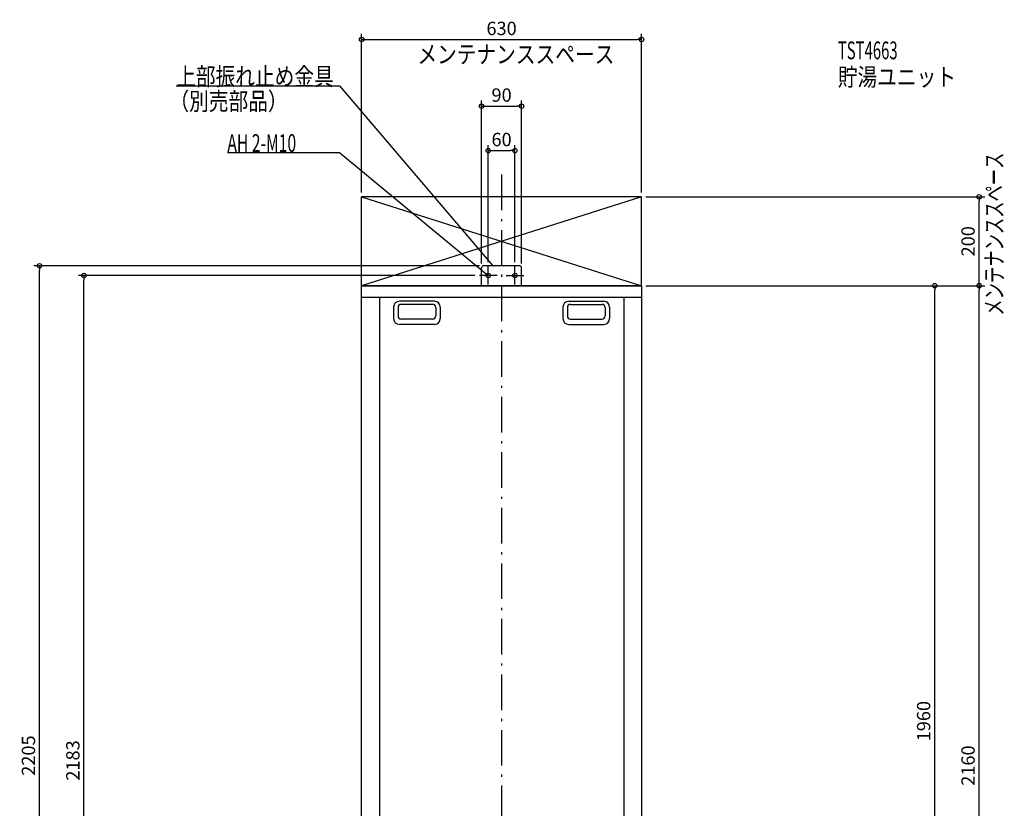
# Model space of a CAD drawing. Extents: x -1085 to 1161, y -1062 to 2759.
# Drawn here: x -1085 to 1132, y 984 to 2759 of the extents above; entities that cross this region are included whole.
import ezdxf

# ---------------------------------------------------------------- set-up
doc = ezdxf.new("R2010")
doc.units = 0
doc.header["$MEASUREMENT"] = 0
doc.linetypes.add('DASHDOT', pattern=[125, 80, -20, 5, -20])
doc.layers.get('0').update_dxf_attribs({"color": 3, "linetype": 'CONTINUOUS'})
doc.layers.get('DEFPOINTS').update_dxf_attribs({"linetype": 'CONTINUOUS'})
for name, color, linetype in [('BASIS', 6, 'CONTINUOUS'), ('DETAIL', 5, 'CONTINUOUS'), ('ETC', 61, 'CONTINUOUS'), ('FIX', 11, 'CONTINUOUS'), ('NOTE', 4, 'CONTINUOUS'), ('OUTLINE', 3, 'CONTINUOUS'), ('SERVICESPACE', 2, 'CONTINUOUS'), ('SIZE', 30, 'CONTINUOUS')]:
    doc.layers.add(name, color=color, linetype=linetype)
doc.styles.add('STANDARD1', font='MONOTXT', dxfattribs={"bigfont": 'BIGFONT'})
doc.dimstyles.get("Standard").update_dxf_attribs({"dimtxt": 0.18, "dimasz": 0.18, "dimexe": 0.18, "dimexo": 0.0625, "dimgap": 0.09, "dimtad": 0, "dimtih": 1, "dimtoh": 1, "dimdec": 3, "dimzin": 0, "dimdsep": 46, "dimtxsty": 'STANDARD1', "dimcen": 0.09, "dimadec": 0, "dimazin": 0, "dimtfac": 1, "dimtdec": 3, "dimtofl": 0, "dimtmove": 2, "dimatfit": 3, "dimfxl": 1, "dimtolj": 1, "dimtzin": 12, "dimarcsym": 0})

# ---------------------------------------------------------------- blocks, each defined once
blk = doc.blocks.new('_ORIGIN')
at = {"color": 0, "linetype": 'ByBlock'}
blk.add_line((0, 0), (-1, 0), dxfattribs=at)
blk.add_circle((0, 0), 0.5, dxfattribs=at)
blk = doc.blocks.new('*D1')
at = {"layer": 'DEFPOINTS', "color": 0, "linetype": 'Continuous', "transparency": 16777216}
for p in [(315, 2160), (1075, 2160), (290.5, 0)]:
    blk.add_point(p, dxfattribs=at)
at = {"layer": 'SIZE', "color": 0, "linetype": 'Continuous', "lineweight": -2, "transparency": 16777216}
for p, q in [((325, 2160), (1087.5, 2160)), ((1075, 10), (1075, 2150)), ((300.5, 0), (1087.5, 0))]:
    blk.add_line(p, q, dxfattribs=at)
at = {"layer": 'SIZE', "color": 0, "linetype": 'Continuous', "lineweight": -2, "transparency": 16777216, "xscale": 10, "yscale": 10, "zscale": 10}
for p, rotation in [((1075, 2160), 90), ((1075, 0), 270)]:
    blk.add_blockref('_ORIGIN', p, dxfattribs=dict(at, rotation=rotation))
at = {"layer": 'SIZE', "color": 0, "linetype": 'Continuous', "transparency": 16777216, "insert": (1050, 1080), "char_height": 30, "attachment_point": 5, "rotation": 90}
blk.add_mtext('\\A1;2160', dxfattribs=at)
blk = doc.blocks.new('*D2')
at = {"layer": 'DEFPOINTS', "color": 0, "linetype": 'Continuous', "transparency": 16777216}
for p in [(315, 2360), (1075, 2360), (315, 2160)]:
    blk.add_point(p, dxfattribs=at)
at = {"layer": 'SIZE', "color": 0, "linetype": 'Continuous', "lineweight": -2, "transparency": 16777216}
for p, q in [((325, 2360), (1087.5, 2360)), ((1075, 2170), (1075, 2350)), ((325, 2160), (1087.5, 2160))]:
    blk.add_line(p, q, dxfattribs=at)
at = {"layer": 'SIZE', "color": 0, "linetype": 'Continuous', "lineweight": -2, "transparency": 16777216, "xscale": 10, "yscale": 10, "zscale": 10}
for p, rotation in [((1075, 2360), 90), ((1075, 2160), 270)]:
    blk.add_blockref('_ORIGIN', p, dxfattribs=dict(at, rotation=rotation))
at = {"layer": 'SIZE', "color": 0, "linetype": 'Continuous', "transparency": 16777216, "insert": (1050, 2260), "char_height": 30, "attachment_point": 5, "rotation": 90}
blk.add_mtext('\\A1;200', dxfattribs=at)
blk = doc.blocks.new('*D4')
at = {"layer": 'DEFPOINTS', "color": 0, "linetype": 'Continuous', "transparency": 16777216}
for p in [(315, 2160), (975, 2160), (315, 200)]:
    blk.add_point(p, dxfattribs=at)
at = {"layer": 'SIZE', "color": 0, "linetype": 'Continuous', "lineweight": -2, "transparency": 16777216}
for p, q in [((325, 2160), (987.5, 2160)), ((975, 210), (975, 2150)), ((325, 200), (987.5, 200))]:
    blk.add_line(p, q, dxfattribs=at)
at = {"layer": 'SIZE', "color": 0, "linetype": 'Continuous', "lineweight": -2, "transparency": 16777216, "xscale": 10, "yscale": 10, "zscale": 10}
for p, rotation in [((975, 2160), 90), ((975, 200), 270)]:
    blk.add_blockref('_ORIGIN', p, dxfattribs=dict(at, rotation=rotation))
at = {"layer": 'SIZE', "color": 0, "linetype": 'Continuous', "transparency": 16777216, "insert": (950, 1180), "char_height": 30, "attachment_point": 5, "rotation": 90}
blk.add_mtext('\\A1;1960', dxfattribs=at)
blk = doc.blocks.new('*D8')
at = {"layer": 'DEFPOINTS', "color": 0, "linetype": 'Continuous', "transparency": 16777216}
for p in [(315, 2714), (-315, 2360), (315, 2360)]:
    blk.add_point(p, dxfattribs=at)
at = {"layer": 'SIZE', "color": 0, "linetype": 'Continuous', "lineweight": -2, "transparency": 16777216}
for p, q in [((-315, 2370), (-315, 2726.5)), ((315, 2370), (315, 2726.5)), ((-305, 2714), (305, 2714))]:
    blk.add_line(p, q, dxfattribs=at)
at = {"layer": 'SIZE', "color": 0, "linetype": 'Continuous', "lineweight": -2, "transparency": 16777216, "xscale": 10, "yscale": 10, "zscale": 10, "rotation": 180}
blk.add_blockref('_ORIGIN', (-315, 2714), dxfattribs=at)
at = {"layer": 'SIZE', "color": 0, "linetype": 'Continuous', "lineweight": -2, "transparency": 16777216, "xscale": 10, "yscale": 10, "zscale": 10}
blk.add_blockref('_ORIGIN', (315, 2714), dxfattribs=at)
at = {"layer": 'SIZE', "color": 0, "linetype": 'Continuous', "transparency": 16777216, "insert": (0, 2739), "char_height": 30, "attachment_point": 5}
blk.add_mtext('\\A1;630', dxfattribs=at)
blk = doc.blocks.new('*D9')
at = {"layer": 'DEFPOINTS', "color": 0, "linetype": 'Continuous', "transparency": 16777216}
for p in [(45, 2564), (-45, 2200), (45, 2200)]:
    blk.add_point(p, dxfattribs=at)
at = {"layer": 'SIZE', "color": 0, "linetype": 'Continuous', "lineweight": -2, "transparency": 16777216}
for p, q in [((-45, 2210), (-45, 2576.5)), ((45, 2210), (45, 2576.5)), ((-35, 2564), (35, 2564))]:
    blk.add_line(p, q, dxfattribs=at)
at = {"layer": 'SIZE', "color": 0, "linetype": 'Continuous', "lineweight": -2, "transparency": 16777216, "xscale": 10, "yscale": 10, "zscale": 10, "rotation": 180}
blk.add_blockref('_ORIGIN', (-45, 2564), dxfattribs=at)
at = {"layer": 'SIZE', "color": 0, "linetype": 'Continuous', "lineweight": -2, "transparency": 16777216, "xscale": 10, "yscale": 10, "zscale": 10}
blk.add_blockref('_ORIGIN', (45, 2564), dxfattribs=at)
at = {"layer": 'SIZE', "color": 0, "linetype": 'Continuous', "transparency": 16777216, "insert": (0, 2589), "char_height": 30, "attachment_point": 5}
blk.add_mtext('\\A1;90', dxfattribs=at)
blk = doc.blocks.new('*D10')
at = {"layer": 'DEFPOINTS', "color": 0, "linetype": 'Continuous', "transparency": 16777216}
for p in [(30, 2464), (-30, 2203), (30, 2203)]:
    blk.add_point(p, dxfattribs=at)
at = {"layer": 'SIZE', "color": 0, "linetype": 'Continuous', "lineweight": -2, "transparency": 16777216}
for p, q in [((-30, 2213), (-30, 2476.5)), ((-20, 2464), (20, 2464)), ((30, 2213), (30, 2476.5))]:
    blk.add_line(p, q, dxfattribs=at)
at = {"layer": 'SIZE', "color": 0, "linetype": 'Continuous', "lineweight": -2, "transparency": 16777216, "xscale": 10, "yscale": 10, "zscale": 10, "rotation": 180}
blk.add_blockref('_ORIGIN', (-30, 2464), dxfattribs=at)
at = {"layer": 'SIZE', "color": 0, "linetype": 'Continuous', "lineweight": -2, "transparency": 16777216, "xscale": 10, "yscale": 10, "zscale": 10}
blk.add_blockref('_ORIGIN', (30, 2464), dxfattribs=at)
at = {"layer": 'SIZE', "color": 0, "linetype": 'Continuous', "transparency": 16777216, "insert": (0, 2489), "char_height": 30, "attachment_point": 5}
blk.add_mtext('\\A1;60', dxfattribs=at)
blk = doc.blocks.new('*D14')
at = {"layer": 'DEFPOINTS', "color": 0, "linetype": 'Continuous', "transparency": 16777216}
for p in [(-940.1, 2183), (-50, 2183), (-315, 0)]:
    blk.add_point(p, dxfattribs=at)
at = {"layer": 'SIZE', "color": 0, "linetype": 'Continuous', "lineweight": -2, "transparency": 16777216}
for p, q in [((-60, 2183), (-952.6, 2183)), ((-940.1, 10), (-940.1, 2173)), ((-325, 0), (-952.6, 0))]:
    blk.add_line(p, q, dxfattribs=at)
at = {"layer": 'SIZE', "color": 0, "linetype": 'Continuous', "lineweight": -2, "transparency": 16777216, "xscale": 10, "yscale": 10, "zscale": 10}
for p, rotation in [((-940.1, 2183), 90), ((-940.1, 0), 270)]:
    blk.add_blockref('_ORIGIN', p, dxfattribs=dict(at, rotation=rotation))
at = {"layer": 'SIZE', "color": 0, "linetype": 'Continuous', "transparency": 16777216, "insert": (-965.1, 1091.5), "char_height": 30, "attachment_point": 5, "rotation": 90}
blk.add_mtext('\\A1;2183', dxfattribs=at)
blk = doc.blocks.new('*D15')
at = {"layer": 'DEFPOINTS', "color": 0, "linetype": 'Continuous', "transparency": 16777216}
for p in [(-1040.1, 2205), (-40, 2205), (-315, 0)]:
    blk.add_point(p, dxfattribs=at)
at = {"layer": 'SIZE', "color": 0, "linetype": 'Continuous', "lineweight": -2, "transparency": 16777216}
for p, q in [((-50, 2205), (-1052.6, 2205)), ((-1040.1, 10), (-1040.1, 2195)), ((-325, 0), (-1052.6, 0))]:
    blk.add_line(p, q, dxfattribs=at)
at = {"layer": 'SIZE', "color": 0, "linetype": 'Continuous', "lineweight": -2, "transparency": 16777216, "xscale": 10, "yscale": 10, "zscale": 10}
for p, rotation in [((-1040.1, 2205), 90), ((-1040.1, 0), 270)]:
    blk.add_blockref('_ORIGIN', p, dxfattribs=dict(at, rotation=rotation))
at = {"layer": 'SIZE', "color": 0, "linetype": 'Continuous', "transparency": 16777216, "insert": (-1065.1, 1102.5), "char_height": 30, "attachment_point": 5, "rotation": 90}
blk.add_mtext('\\A1;2205', dxfattribs=at)

msp = doc.modelspace()

# ---------------------------------------------------------------- linework, layer by layer
at = {"layer": 'BASIS', "linetype": 'DASHDOT'}
msp.add_line((0, 2410), (0, -50), dxfattribs=at)
at = {"layer": 'DETAIL', "linetype": 'Continuous'}
for p, q in [((-45, 2160), (-45, 2200)), ((-45, 2160), (-45, 2200)), ((40, 2205), (-40, 2205)), ((40, 2205), (-40, 2205)), ((45, 2160), (45, 2200)), ((45, 2160), (45, 2200)), ((-315, 200), (-315, 2160)), ((-315, 2160), (315, 2160)), ((315, 2160), (315, 200)), ((-315, 2134), (315, 2134)), ((-275, 2134), (-275, 200)), ((275, 2134), (275, 200)), ((-243.00005, 2111.99999), (-243.00005, 2085.99999)), ((-233.00005, 2110.99999), (-233.00005, 2091.99999)), ((-151.00005, 2124.99999), (-230.00005, 2124.99999)), ((-155.00005, 2117.99999), (-226.00005, 2117.99999)), ((-148.00005, 2110.99999), (-148.00005, 2091.99999)), ((-138.00005, 2111.99999), (-138.00005, 2085.99999)), ((138.00005, 2111.99999), (138.00005, 2085.99999)), ((148.00005, 2110.99999), (148.00005, 2091.99999)), ((151.00005, 2124.99999), (230.00005, 2124.99999)), ((155.00005, 2117.99999), (226.00005, 2117.99999)), ((233.00005, 2110.99999), (233.00005, 2091.99999)), ((243.00005, 2111.99999), (243.00005, 2085.99999)), ((-155.00005, 2084.99999), (-226.00005, 2084.99999)), ((155.00005, 2084.99999), (226.00005, 2084.99999)), ((-151.00005, 2072.99999), (-230.00005, 2072.99999)), ((151.00005, 2072.99999), (230.00005, 2072.99999))]:
    msp.add_line(p, q, dxfattribs=at)
for centre, radius, start, end in [((-40, 2200), 5, 90, 180), ((-40, 2200), 5, 90, 180), ((40, 2200), 5, 0, 90), ((40, 2200), 5, 0, 90), ((-230.00005, 2111.99999), 13, 90, 180), ((-226.00005, 2110.99999), 7, 90, 180), ((-155.00005, 2110.99999), 7, 0, 90), ((-151.00005, 2111.99999), 13, 0, 90), ((151.00005, 2111.99999), 13, 90, 180), ((155.00005, 2110.99999), 7, 90, 180), ((226.00005, 2110.99999), 7, 0, 90), ((230.00005, 2111.99999), 13, 0, 90), ((-230.00005, 2085.99999), 13, 180, 270), ((-226.00005, 2091.99999), 7, 180, 270), ((-155.00005, 2091.99999), 7, 270, 0), ((-151.00005, 2085.99999), 13, 270, 0), ((151.00005, 2085.99999), 13, 180, 270), ((155.00005, 2091.99999), 7, 180, 270), ((226.00005, 2091.99999), 7, 270, 0), ((230.00005, 2085.99999), 13, 270, 0)]:
    msp.add_arc(centre, radius, start, end, dxfattribs=at)
at = {"layer": 'FIX', "linetype": 'Continuous'}
for centre in [(-30, 2183), (30, 2183)]:
    msp.add_circle(centre, 5, dxfattribs=at)
at = {"layer": 'NOTE', "linetype": 'Continuous'}
for p, q in [((-732.5, 2610), (-365, 2610)), ((-365, 2610), (-20, 2205)), ((-617.29999, 2460), (-365, 2460)), ((-365, 2460), (-30, 2183)), ((-30, 2163), (-30, 2203)), ((-20, 2205), (-21.64679, 2206.13494)), ((-20, 2205), (-20.85869, 2206.80628)), ((30, 2163), (30, 2203)), ((-10, 2183), (-50, 2183)), ((-30, 2183), (-31.81867, 2183.83212)), ((-30, 2183), (-31.15896, 2184.62998)), ((10, 2183), (50, 2183))]:
    msp.add_line(p, q, dxfattribs=at)
at = {"layer": 'OUTLINE', "linetype": 'Continuous'}
for p, q in [((-315, 2160), (315, 2160)), ((-315, 200), (-315, 2160)), ((315, 2160), (315, 200))]:
    msp.add_line(p, q, dxfattribs=at)
at = {"layer": 'SERVICESPACE', "linetype": 'Continuous'}
for p, q in [((-315, 2160), (-315, 2360)), ((-315, 2360), (315, 2160)), ((315, 2360), (-315, 2160)), ((-315, 2360), (315, 2160)), ((315, 2360), (-315, 2160)), ((-315, 2160), (-315, 2360)), ((315, 2360), (-315, 2360)), ((315, 2160), (315, 2360)), ((315, 2160), (315, 2360)), ((315, 2160), (-315, 2160))]:
    msp.add_line(p, q, dxfattribs=at)

# ---------------------------------------------------------------- texts
at = {"layer": 'ETC', "linetype": 'Continuous', "style": 'STANDARD1'}
for s, width, p in [('TST4663', 0.615, (756.8559, 2669.63086)), ('貯湯ユニット', 0.8125, (756.8559, 2609.63086))]:
    msp.add_text(s, height=40, rotation=0.0000025, dxfattribs=dict(at, width=width)).set_placement(p)
at = {"layer": 'NOTE', "linetype": 'Continuous', "style": 'STANDARD1'}
for s, rotation, width, p in [('メンテナンススペース', 0.0000025, 0.8125, (-189.58401, 2660.6814)), ('上部振れ止め金具', 0.0000025, 0.8125, (-732.5, 2611)), ('（別売部品）', 0.0000025, 0.8125, (-747.62738, 2555.1897)), ('AH 2-M10', 0.0000025, 0.647368, (-617.29999, 2461)), ('メンテナンススペース', 90.00000501, 0.672917, (1129, 2092.51196))]:
    msp.add_text(s, height=40, rotation=rotation, dxfattribs=dict(at, width=width)).set_placement(p)

# ---------------------------------------------------------------- dimensions: what is measured, and where the dimension line sits
at = {"layer": 'SIZE', "linetype": 'Continuous'}
for base, p1, p2, picture, middle in [((315, 2714), (-315, 2360), (315, 2360), '*D8', (0, 2739)), ((45, 2564), (-45, 2200), (45, 2200), '*D9', (0, 2589))]:
    dim = msp.add_linear_dim(base=base, p1=p1, p2=p2, dimstyle='STANDARD', override={"dimtxt": 30, "dimasz": 10, "dimexe": 12.5, "dimexo": 10, "dimgap": 10, "dimtad": 3, "dimtih": 0, "dimtoh": 0, "dimdec": 4, "dimzin": 12, "dimtxsty": 'STANDARD', "dimblk1": 'ORIGIN', "dimblk2": 'ORIGIN', "dimsah": 1, "dimcen": 2.5, "dimtfac": 0.714286, "dimtdec": 4, "dimtofl": 1, "dimtmove": 0, "dimldrblk": 'ORIGIN', "dimtzin": 0}, dxfattribs=at)
    dim.commit()
    dim.dimension.update_dxf_attribs({"geometry": picture, "text_midpoint": middle})
dim = msp.add_linear_dim(base=(30, 2464), p1=(-30, 2203), p2=(30, 2203), dimstyle='STANDARD', override={"dimtxt": 30, "dimasz": 10, "dimexe": 12.5, "dimexo": 10, "dimgap": 10, "dimtad": 3, "dimtih": 0, "dimtoh": 0, "dimdec": 4, "dimzin": 12, "dimtxsty": 'STANDARD', "dimblk1": 'ORIGIN', "dimblk2": 'ORIGIN', "dimsah": 1, "dimcen": 2.5, "dimtfac": 0.714286, "dimtdec": 4, "dimtofl": 1, "dimtmove": 0, "dimldrblk": 'ORIGIN', "dimtzin": 0}, dxfattribs=at)
dim.commit()
dim.dimension.update_dxf_attribs({"geometry": '*D10', "text_midpoint": (0, 2464), "dimtype": 160})
for base, p1, p2, picture, middle in [((1074.98641, 2359.98646), (315.045, 2159.98646), (315.045, 2359.98646), '*D2', (1074.98641, 2260)), ((1074.98641, 2160), (290.5, 0), (315, 2160), '*D1', (1074.98641, 1080)), ((974.98641, 2160), (315, 200), (315, 2160), '*D4', (974.98641, 1180))]:
    dim = msp.add_linear_dim(base=base, p1=p1, p2=p2, angle=90, dimstyle='STANDARD', override={"dimtxt": 30, "dimasz": 10, "dimexe": 12.5, "dimexo": 10, "dimgap": 10, "dimtad": 3, "dimtih": 0, "dimtoh": 0, "dimdec": 4, "dimzin": 12, "dimtxsty": 'STANDARD', "dimblk1": 'ORIGIN', "dimblk2": 'ORIGIN', "dimsah": 1, "dimcen": 2.5, "dimtfac": 0.714286, "dimtdec": 4, "dimtofl": 1, "dimtmove": 0, "dimldrblk": 'ORIGIN', "dimtzin": 0}, dxfattribs=at)
    dim.commit()
    dim.dimension.update_dxf_attribs({"geometry": picture, "text_midpoint": middle, "dimtype": 160})
for base, p2, picture, middle in [((-1040.0532, 2205), (-40, 2205), '*D15', (-1065.0532, 1102.5)), ((-940.0532, 2183), (-50, 2183), '*D14', (-965.0532, 1091.5))]:
    dim = msp.add_linear_dim(base=base, p1=(-315, 0), p2=p2, angle=90, dimstyle='STANDARD', override={"dimtxt": 30, "dimasz": 10, "dimexe": 12.5, "dimexo": 10, "dimgap": 10, "dimtad": 3, "dimtih": 0, "dimtoh": 0, "dimdec": 4, "dimzin": 12, "dimtxsty": 'STANDARD', "dimblk1": 'ORIGIN', "dimblk2": 'ORIGIN', "dimsah": 1, "dimcen": 2.5, "dimtfac": 0.714286, "dimtdec": 4, "dimtofl": 1, "dimtmove": 0, "dimldrblk": 'ORIGIN', "dimtzin": 0}, dxfattribs=at)
    dim.commit()
    dim.dimension.update_dxf_attribs({"geometry": picture, "text_midpoint": middle})

doc.saveas('drawing.dxf')
